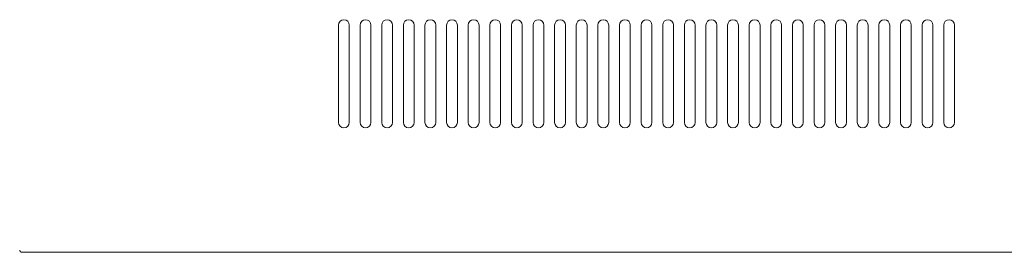
# Model space of a CAD drawing. Units: millimetres. Extents: x 5 to 415, y 0 to 297.
# Drawn here: x 173 to 191, y 103 to 108 of the extents above; entities that cross this region are included whole.
import ezdxf

# ---------------------------------------------------------------- set-up
doc = ezdxf.new("R2010")
doc.units = ezdxf.units.MM

msp = doc.modelspace()

# ---------------------------------------------------------------- linework, layer by layer
at = {"color": 7, "linetype": 'Continuous', "lineweight": 15}
for p, q in [((178.47951, 107.52868), (178.47951, 105.72868)), ((178.67951, 105.72868), (178.67951, 107.52868)), ((178.87951, 107.52868), (178.87951, 105.72868)), ((179.07951, 105.72868), (179.07951, 107.52868)), ((179.27951, 107.52868), (179.27951, 105.72868)), ((179.47951, 105.72868), (179.47951, 107.52868)), ((179.67951, 107.52868), (179.67951, 105.72868)), ((179.87951, 105.72868), (179.87951, 107.52868)), ((180.07951, 107.52868), (180.07951, 105.72868)), ((180.27951, 105.72868), (180.27951, 107.52868)), ((180.47951, 107.52868), (180.47951, 105.72868)), ((180.67951, 105.72868), (180.67951, 107.52868)), ((180.87951, 107.52868), (180.87951, 105.72868)), ((181.07951, 105.72868), (181.07951, 107.52868)), ((181.27951, 107.52868), (181.27951, 105.72868)), ((181.47951, 105.72868), (181.47951, 107.52868)), ((181.67951, 107.52868), (181.67951, 105.72868)), ((181.87951, 105.72868), (181.87951, 107.52868)), ((182.07951, 107.52868), (182.07951, 105.72868)), ((182.27951, 105.72868), (182.27951, 107.52868)), ((182.47951, 107.52868), (182.47951, 105.72868)), ((182.67951, 105.72868), (182.67951, 107.52868)), ((182.87951, 107.52868), (182.87951, 105.72868)), ((183.07951, 105.72868), (183.07951, 107.52868)), ((183.27951, 107.52868), (183.27951, 105.72868)), ((183.47951, 105.72868), (183.47951, 107.52868)), ((183.67951, 107.52868), (183.67951, 105.72868)), ((183.87951, 105.72868), (183.87951, 107.52868)), ((184.07951, 107.52868), (184.07951, 105.72868)), ((184.27951, 105.72868), (184.27951, 107.52868)), ((184.47951, 107.52868), (184.47951, 105.72868)), ((184.67951, 105.72868), (184.67951, 107.52868)), ((184.87951, 107.52868), (184.87951, 105.72868)), ((185.07951, 105.72868), (185.07951, 107.52868)), ((185.27951, 107.52868), (185.27951, 105.72868)), ((185.47951, 105.72868), (185.47951, 107.52868)), ((185.67951, 107.52868), (185.67951, 105.72868)), ((185.87951, 105.72868), (185.87951, 107.52868)), ((186.07951, 107.52868), (186.07951, 105.72868)), ((186.27951, 105.72868), (186.27951, 107.52868)), ((186.47951, 107.52868), (186.47951, 105.72868)), ((186.67951, 105.72868), (186.67951, 107.52868)), ((186.87951, 107.52868), (186.87951, 105.72868)), ((187.07951, 105.72868), (187.07951, 107.52868)), ((187.27951, 107.52868), (187.27951, 105.72868)), ((187.47951, 105.72868), (187.47951, 107.52868)), ((187.67951, 107.52868), (187.67951, 105.72868)), ((187.87951, 105.72868), (187.87951, 107.52868)), ((188.07951, 107.52868), (188.07951, 105.72868)), ((188.27951, 105.72868), (188.27951, 107.52868)), ((188.47951, 107.52868), (188.47951, 105.72868)), ((188.67951, 105.72868), (188.67951, 107.52868)), ((188.87951, 107.52868), (188.87951, 105.72868)), ((189.07951, 105.72868), (189.07951, 107.52868)), ((189.27951, 107.52868), (189.27951, 105.72868)), ((189.47951, 105.72868), (189.47951, 107.52868)), ((189.67951, 107.52868), (189.67951, 105.72868)), ((189.87951, 105.72868), (189.87951, 107.52868)), ((172.61951, 103.32868), (195.73951, 103.32868))]:
    msp.add_line(p, q, dxfattribs=at)
for centre, radius, start, end in [((178.57951, 107.52868), 0.1, 0, 180), ((178.97951, 107.52868), 0.1, 0, 180), ((179.37951, 107.52868), 0.1, 0, 180), ((179.77951, 107.52868), 0.1, 0, 180), ((180.17951, 107.52868), 0.1, 0, 180), ((180.57951, 107.52868), 0.1, 0, 180), ((180.97951, 107.52868), 0.1, 0, 180), ((181.37951, 107.52868), 0.1, 0, 180), ((181.77951, 107.52868), 0.1, 0, 180), ((182.17951, 107.52868), 0.1, 0, 180), ((182.57951, 107.52868), 0.1, 0, 180), ((182.97951, 107.52868), 0.1, 0, 180), ((183.37951, 107.52868), 0.1, 0, 180), ((183.77951, 107.52868), 0.1, 0, 180), ((184.17951, 107.52868), 0.1, 0, 180), ((184.57951, 107.52868), 0.1, 360, 180), ((184.97951, 107.52868), 0.1, 0, 180), ((185.37951, 107.52868), 0.1, 0, 180), ((185.77951, 107.52868), 0.1, 0, 180), ((186.17951, 107.52868), 0.1, 0, 180), ((186.57951, 107.52868), 0.1, 0, 180), ((186.97951, 107.52868), 0.1, 0, 180), ((187.37951, 107.52868), 0.1, 360, 180), ((187.77951, 107.52868), 0.1, 0, 180), ((188.17951, 107.52868), 0.1, 0, 180), ((188.57951, 107.52868), 0.1, 0, 180), ((188.97951, 107.52868), 0.1, 0, 180), ((189.37951, 107.52868), 0.1, 0, 180), ((189.77951, 107.52868), 0.1, 0, 180), ((178.57951, 105.72868), 0.1, 180, 0), ((178.97951, 105.72868), 0.1, 180, 0), ((179.37951, 105.72868), 0.1, 180, 0), ((179.77951, 105.72868), 0.1, 180, 0), ((180.17951, 105.72868), 0.1, 180, 0), ((180.57951, 105.72868), 0.1, 180, 0), ((180.97951, 105.72868), 0.1, 180, 0), ((181.37951, 105.72868), 0.1, 180, 0), ((181.77951, 105.72868), 0.1, 180, 360), ((182.17951, 105.72868), 0.1, 180, 0), ((182.57951, 105.72868), 0.1, 180, 0), ((182.97951, 105.72868), 0.1, 180, 0), ((183.37951, 105.72868), 0.1, 180, 0), ((183.77951, 105.72868), 0.1, 180, 0), ((184.17951, 105.72868), 0.1, 180, 0), ((184.57951, 105.72868), 0.1, 180, 360), ((184.97951, 105.72868), 0.1, 180, 0), ((185.37951, 105.72868), 0.1, 180, 0), ((185.77951, 105.72868), 0.1, 180, 0), ((186.17951, 105.72868), 0.1, 180, 0), ((186.57951, 105.72868), 0.1, 180, 0), ((186.97951, 105.72868), 0.1, 180, 0), ((187.37951, 105.72868), 0.1, 180, 0), ((187.77951, 105.72868), 0.1, 180, 0), ((188.17951, 105.72868), 0.1, 180, 0), ((188.57951, 105.72868), 0.1, 180, 0), ((188.97951, 105.72868), 0.1, 180, 0), ((189.37951, 105.72868), 0.1, 180, 0), ((189.77951, 105.72868), 0.1, 180, 0), ((172.61951, 103.36868), 0.04, 180, 270)]:
    msp.add_arc(centre, radius, start, end, dxfattribs=at)

doc.saveas('drawing.dxf')
